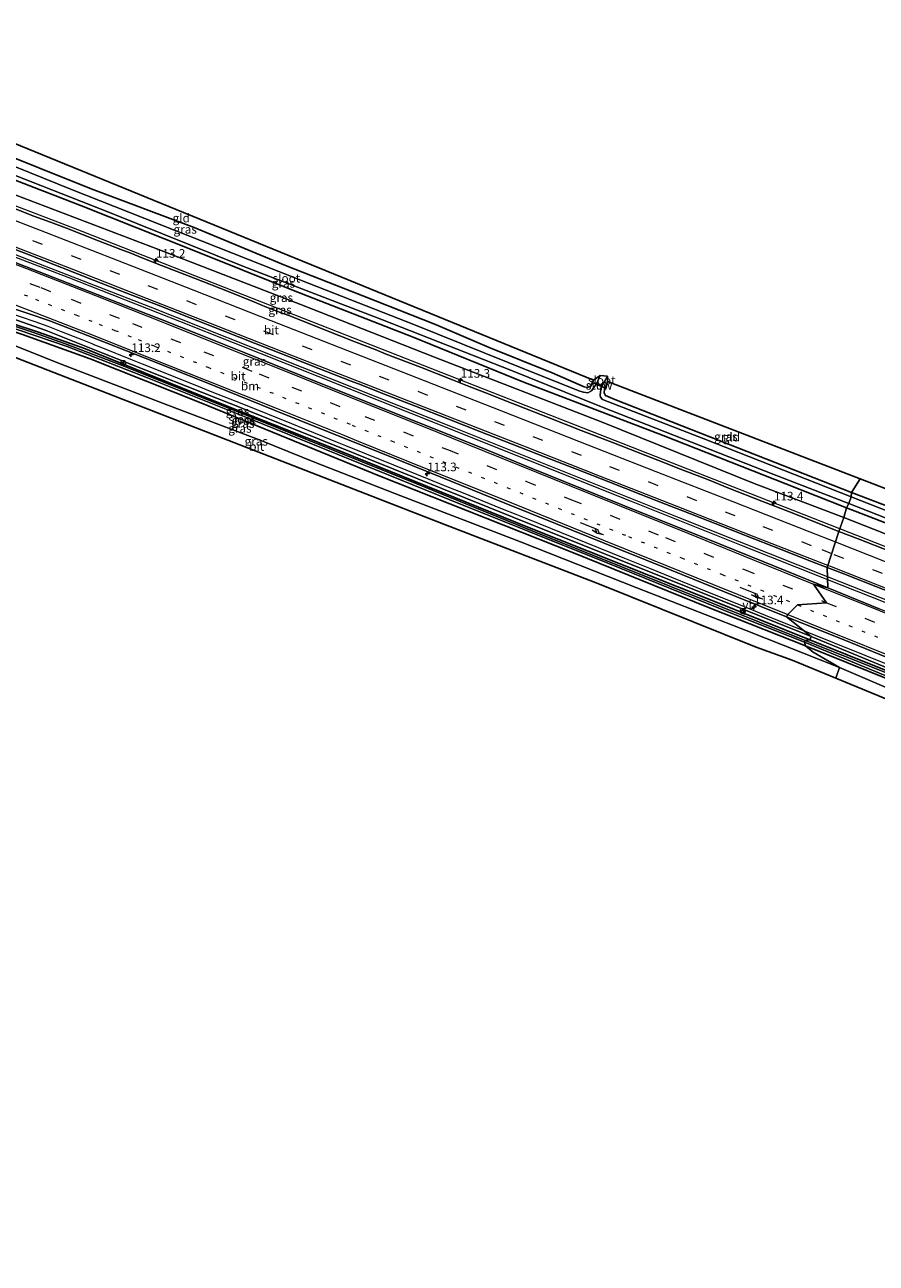
# Model space of a CAD drawing. Units: metres. Extents: x 160000 to 167006, y 562499 to 566380.
# Drawn here: x 165550 to 165796, y 562743 to 563101 of the extents above; entities that cross this region are included whole.
import ezdxf
from ezdxf.enums import TextEntityAlignment as Align

# ---------------------------------------------------------------- set-up
doc = ezdxf.new("R2010")
doc.units = ezdxf.units.M
doc.linetypes.add('VW-1-3_STREEP', pattern=[4, 1, -3])
doc.linetypes.add('VW-3-9_STREEP', pattern=[12, 3, -9])
doc.layers.get('0').update_dxf_attribs({"lineweight": 25})
for name, color, linetype, lineweight in [('B-ME-AM-KILOMETR-S-B1', 7, 'Continuous', 18), ('B-ME-BV-GELEIDECONSTRUCTIE-GELEIDERAIL-L-B1', 213, 'BV-GELEIDERAIL', 18), ('B-ME-GW-INSTEEKWATERGANG-L-B1', 10, 'Continuous', 25), ('B-ME-GW-KRUINLIJN-L-B1', 93, 'Continuous', 18), ('B-ME-IE-GRASLAND-GV-B6', 93, 'Continuous', 18), ('B-ME-IE-GRONDWERKLIJN-GROND_INGERICHT-GV-B6', 253, 'Continuous', 18), ('B-ME-IE-HULPGEOMETRIE-L-B1', 53, 'Continuous', 18), ('B-ME-KG-KADASTRAAL-OPNAMEDTMGRENS-L-B1', 10, 'Continuous', 25), ('B-ME-KW-STUW-GV-B6', 173, 'Continuous', 18), ('B-ME-KW-STUW-L-B1', 173, 'Continuous', 18), ('B-ME-OG-WATER-GV-B6', 153, 'Continuous', 18), ('B-ME-VH-VERH_SOORT-BITUMEN-GV-B6', 8, 'IE-TERREINAFSCHEIDING-NATUURLIJK-HOUTWAL', 18), ('B-ME-VW-MARKERING-13STREEP-045-L-B1', 255, 'VW-1-3_STREEP', 18), ('B-ME-VW-MARKERING-39STREEP-015-L-B1', 255, 'VW-3-9_STREEP', 18), ('B-ME-VW-MARKERING-PIJLRE750-S-B1', 7, 'Continuous', 18), ('B-ME-VW-MARKERING-STREEP-015-L-B1', 7, 'Continuous', 18), ('B-ME-VW-MEUBILAIR_WEGMEUBILAIR-RONA-S-B1', 8, 'Continuous', 18), ('B-ME-VW-MEUBILAIR_WEGMEUBILAIR-VERKEERSBORD-S-B1', 8, 'Continuous', 18)]:
    doc.layers.add(name, color=color, linetype=linetype, lineweight=lineweight)
doc.styles.add('NLCS-ISO', font='NLCS-ISO.TTF')
doc.linetypes.add('BV-GELEIDERAIL', pattern='A,10,-3,[108,NLCS.SHX,S=1,R=0,X=0,Y=0],-3', length=16)
doc.linetypes.add('IE-TERREINAFSCHEIDING-NATUURLIJK-HOUTWAL', pattern='A,7,-1.5,[67,NLCS.SHX,S=0.75,R=45,X=0,Y=0],-1.5,7,-1.5,[70,NLCS.SHX,S=0.75,R=0,X=0,Y=0],-1.5', length=20)

# ---------------------------------------------------------------- blocks, each defined once
blk = doc.blocks.new('verkeersbord')
for p, q in [((0, 0.75), (-0.75, -0.625)), ((0.75, -0.625), (0, 0.75)), ((-0.75, -0.625), (0.75, -0.625))]:
    blk.add_line(p, q)
blk = doc.blocks.new('wegwijzer')
for q in [(-0.53, -0.53), (0, 0.75), (0.53, -0.53)]:
    blk.add_line((0, 0), q)
blk.add_circle((0, 0), 0.75)
blk = doc.blocks.new('hecto')
for p, q in [((0, 0.625), (-0.625, 0)), ((0, -0.625), (0, 0.625)), ((-0.625, 0), (0.625, 0)), ((0.625, 0), (0, -0.625))]:
    blk.add_line(p, q)
blk = doc.blocks.new('pijlr')
for p, q in [((0, 0, 0.1), (5.45, 0, 0.1)), ((5.45, -0.75, 0.1), (4.7, 0, 0.1)), ((6.2, -0.75, 0.1), (5.45, 0, 0.1)), ((4, -0.75, 0.1), (5.45, -0.75, 0.1)), ((5.7, -1.05, 0.1), (4, -0.75, 0.1)), ((7.5, -0.75, 0.1), (5.7, -1.05, 0.1)), ((7.5, -0.75, 0.1), (6.2, -0.75, 0.1))]:
    blk.add_line(p, q)

msp = doc.modelspace()

# ---------------------------------------------------------------- linework, layer by layer
at = {"layer": 'B-ME-BV-GELEIDECONSTRUCTIE-GELEIDERAIL-L-B1'}
for points in [[(165785.2836, 562955.3983, 1.4489), (165741.311, 562972.6524, 1.4562), (165697.2787, 562989.9237, 1.464), (165654.754, 563006.5996, 1.4904), (165610.5281, 563024.0055, 1.508), (165566.1979, 563041.3944, 1.5234), (165538.962, 563051.8616, 1.5677), (165503.3119, 563065.263, 1.6811), (165478.017, 563075.3038, 1.7748), (165460.5102, 563082.383, 1.8363)], [(165452.9169, 563068.6238, 2.1971), (165489.855, 563055.419, 1.913), (165527.142, 563041.554, 1.835), (165562.06, 563028.197, 1.765), (165594.37, 563015.507, 1.757), (165625.365, 563003.161, 1.715), (165661.212, 562988.925, 1.73), (165695.3, 562975.27, 1.703), (165725.01, 562963.426, 1.699), (165757.233, 562950.551, 1.695), (165780.768, 562941.167, 1.699), (165781.7888, 562940.7634, 1.6988)], [(165781.7677, 562941.5295, 1.6878), (165738.875, 562958.613, 1.715), (165706.536, 562971.533, 1.575), (165673.787, 562984.613, 1.617), (165630.566, 563001.83, 1.699), (165585.979, 563019.514, 1.726), (165542.486, 563036.462, 1.715), (165512.63, 563047.784, 1.855), (165485.103, 563057.917, 1.886), (165454.2469, 563068.878, 2.1711)], [(165544.6448, 563018.0675, 1.56), (165552.5592, 563015.3794, 1.54), (165556.2918, 563014.0221, 1.52), (165560.1662, 563012.5442, 1.49), (165563.5722, 563011.1958, 1.48), (165566.1403, 563010.1566, 1.47), (165568.992, 563008.9959, 1.46), (165569.8014, 563008.6761, 1.46), (165571.1405, 563008.1265, 1.46), (165580.6415, 563004.3161, 1.45), (165583.5921, 563003.1258, 1.44), (165599.2922, 562996.8658, 1.45), (165603.7024, 562995.0957, 1.45), (165612.3423, 562991.6558, 1.44), (165626.7207, 562985.8764, 1.44), (165630.5501, 562984.3167, 1.44), (165635.7514, 562982.2061, 1.44), (165639.9809, 562980.5163, 1.44), (165642.3303, 562979.5566, 1.45), (165648.3316, 562977.1361, 1.45), (165656.2612, 562973.9562, 1.45), (165673.151, 562967.1063, 1.44), (165675.8911, 562966.0063, 1.44), (165687.7007, 562961.2064, 1.43), (165691.6008, 562959.6364, 1.43), (165694.4808, 562958.4664, 1.42), (165711.8608, 562951.4564, 1.42), (165723.0109, 562946.9363, 1.4), (165730.3008, 562943.9964, 1.42), (165736.5913, 562941.4462, 1.44), (165742.2806, 562939.1665, 1.46), (165746.0397, 562937.6268, 1.47), (165752.181, 562935.1363, 1.46), (165757.601, 562932.9563, 1.4758), (165765.3911, 562929.7962, 1.48), (165773.3913, 562926.5862, 1.46), (165774.8241, 562926.0072, 1.4569)], [(166112.7568, 562827.0158, 1.4257), (166068.1524, 562844.442, 1.4184), (166049.4336, 562851.7271, 1.4261), (166035.9757, 562856.9302, 1.4294), (166017.3981, 562864.3791, 1.4114), (165979.1678, 562879.4276, 1.4413), (165949.2941, 562891.059, 1.3084), (165904.0197, 562908.8415, 1.463), (165859.9484, 562926.1526, 1.4723), (165815.818, 562943.4323, 1.4418), (165785.2836, 562955.3983, 1.4489)], [(166111.5551, 562810.3549, 1.6741), (166106.288, 562812.438, 1.681), (166054.825, 562832.939, 1.685), (166003.744, 562853.173, 1.716), (165949.105, 562874.988, 1.716), (165904.767, 562892.739, 1.739), (165856.634, 562911.874, 1.72), (165815.676, 562928.151, 1.723), (165781.7677, 562941.5295, 1.6878)], [(165781.7888, 562940.7634, 1.6988), (165819.015, 562926.047, 1.692), (165858.712, 562910.327, 1.754), (165900.948, 562893.504, 1.793), (165944.22, 562876.173, 1.762), (165980.065, 562861.877, 1.716), (166015.957, 562847.66, 1.751), (166049.473, 562834.195, 1.762), (166090.322, 562818.056, 1.731), (166106.021, 562811.807, 1.696), (166112.1473, 562809.3853, 1.6767)], [(165774.8241, 562926.0072, 1.4569), (165801.3806, 562915.2764, 1.4)]]:
    msp.add_polyline3d(points, dxfattribs=at)
at = {"layer": 'B-ME-GW-INSTEEKWATERGANG-L-B1'}
for points in [[(165714.067, 562998.386, -0.51), (165713.312, 562996.732, -0.522), (165712.212, 562996.303, -0.498), (165711.406, 562996.461, -0.475), (165702.127, 563000.526, -0.308), (165683.949, 563007.906, -0.218), (165668.425, 563014.573, -0.121), (165647.387, 563022.806, -0.129), (165625.044, 563031.645, -0.312), (165598.624, 563042.565, -0.11), (165568.856, 563053.765, -0.152), (165537.999, 563066.096, -0.11), (165506.708, 563078.446, -0.25), (165488.317, 563085.494, -0.129), (165479.427, 563088.431, -0.172), (165476.527, 563089.309, -0.18), (165471.95, 563091.331, -0.3), (165463.079, 563095.178, -0.236)], [(165461.428, 563089.866, -0.375), (165481.913, 563081.592, -0.117), (165503.285, 563073.176, 0.015), (165534.348, 563061.057, -0.075), (165566.002, 563048.82, -0.234), (165597.976, 563036.102, -0.222), (165627.318, 563024.408, -0.207), (165661.934, 563010.846, -0.246), (165693.619, 562997.962, -0.176), (165734.27, 562982.419, -0.113), (165769.714, 562968.459, -0.148), (165787.23, 562961.497, -0.218)], [(165448.376, 563046.167, 0.043), (165491.317, 563031.498, 0.089), (165522.704, 563020.537, 0.089), (165548.999, 563011.637, 0.128), (165568.505, 563004.606, 0.225), (165600.572, 562991.911, 0.198), (165652.076, 562970.799, -0.051), (165708.255, 562948.445, 0.023), (165747.312, 562932.65, -0.016), (165775.38, 562921.598, 0.085)], [(165448.715, 563048.603, -0.042), (165478.437, 563038.124, -0.043), (165504.407, 563028.841, 0.019), (165531.508, 563019.55, 0.019), (165553.538, 563012.345, 0.019), (165567.125, 563007.481, 0.027), (165601.418, 562993.634, 0.066), (165641.064, 562977.778, 0.085), (165695.088, 562955.901, 0.085), (165747.954, 562934.887, 0.073), (165776.68, 562923.34, 0.12)], [(165788.706, 562965.958, -0.456), (165720.276, 562992.808, -0.623), (165717.577, 562993.972, -0.654), (165717.115, 562994.776, -0.654), (165717.249, 562995.75, -0.65), (165718.128, 562998.066, -0.65)], [(165788.706, 562965.958, -0.456), (165822.617, 562952.969, -0.547), (165852.05, 562941.542, -0.547), (165880.09, 562930.553, -0.536), (165911.983, 562918.183, -0.505), (165945.68, 562904.871, -0.547), (165973.975, 562893.59, -0.621), (165974.911, 562893.784, -0.602), (165975.288, 562893.986, -0.586), (165977.477, 562898.044, -0.524)], [(165787.23, 562961.497, -0.218), (165842.914, 562939.991, -0.389), (165895.871, 562919.462, -0.389), (165938.697, 562902.449, -0.373), (165973.02, 562888.609, -0.373), (166009.278, 562874.602, -0.396), (166059.166, 562854.351, -0.396), (166120.778, 562830.515, -0.443)], [(165776.68, 562923.34, 0.12), (165820.32, 562905.794, -0.028), (165855.674, 562891.044, -0.028), (165879.516, 562881.507, -0.028), (165910.861, 562868.759, -0.024), (165930.135, 562860.788, -0.024), (165936.711, 562857.375, -0.024), (165954.786, 562846.078, -0.024), (165970.226, 562835.81, -0.024), (165986.377, 562824.716, -0.024), (165986.491, 562823.981, -0.024), (165986.24, 562823.305, -0.024), (165985.726, 562822.809, -0.024), (165985.076, 562822.68, -0.024), (165984.507, 562822.858, -0.024), (165984.187, 562823.078, -0.024), (165965.101, 562836.326, -0.024), (165943.67, 562850.297, -0.017), (165937.067, 562854.611, -0.017), (165930.405, 562857.897, -0.017), (165900.397, 562870.691, -0.001), (165852.76, 562890.133, -0.005), (165811.705, 562906.96, 0.08), (165775.38, 562921.598, 0.085)]]:
    msp.add_polyline3d(points, dxfattribs=at)
at = {"layer": 'B-ME-GW-KRUINLIJN-L-B1'}
for points in [[(165460.414, 563082.831, 1.087), (165478.39, 563076.031, 1.088), (165491.571, 563072.456, 0.91), (165514.52, 563064.766, 0.707), (165543.299, 563053.346, 0.626), (165587.816, 563036.406, 0.567), (165629.195, 563020.403, 0.602), (165668.065, 563005.1, 0.524), (165716.572, 562986.243, 0.591), (165760.531, 562968.497, 0.637), (165786.461, 562958.668, 0.626)], [(165777.009, 562924.259, 0.614), (165742.615, 562938.07, 0.703), (165697.478, 562956.141, 0.672), (165656.359, 562972.649, 0.626), (165613.141, 562990.082, 0.633), (165572.153, 563006.197, 0.567), (165555.835, 563012.818, 0.571), (165532.995, 563020.775, 0.618), (165510.424, 563028.806, 0.626), (165473.304, 563042.107, 0.692), (165449.754, 563050.308, 0.999)], [(165786.461, 562958.668, 0.626), (165848.015, 562934.51, 0.46), (165904.081, 562912.89, 0.503), (165968.847, 562887.243, 0.483), (166032.523, 562862.202, 0.491), (166081.779, 562842.387, 0.557), (166119.146, 562827.918, 0.565)], [(165777.009, 562924.259, 0.614), (165804.137, 562913.105, 0.541), (165832.64, 562901.898, 0.53), (165858.323, 562891.658, 0.569), (165893.767, 562877.805, 0.646), (165917.351, 562867.79, 0.634), (165932.818, 562861.816, 0.685), (165950.181, 562855.614, 0.759), (165960.387, 562850.675, 0.793), (165971.905, 562844.065, 0.654), (165987.965, 562833.584, 0.584), (166002.606, 562821.841, 0.468), (166013.982, 562811.895, 0.398)]]:
    msp.add_polyline3d(points, dxfattribs=at)
at = {"layer": 'B-ME-IE-GRASLAND-GV-B6'}
for points in [[(165461.428, 563089.866, -0.375), (165460.944, 563091.403, -0.982), (165507.433, 563073.179, -0.981), (165537.999, 563061.129, -0.981), (165574.146, 563046.887, -0.981), (165612.665, 563031.402, -0.981), (165653.053, 563015.853, -0.981), (165690.33, 563001.188, -0.981), (165716.408, 562990.756, -0.981), (165766.236, 562971.124, -0.981), (165787.872, 562962.718, -0.981), (165787.23, 562961.497, -0.218), (165769.714, 562968.459, -0.148), (165734.27, 562982.419, -0.113), (165693.619, 562997.962, -0.176), (165661.934, 563010.846, -0.246), (165627.318, 563024.408, -0.207), (165597.976, 563036.102, -0.222), (165566.002, 563048.82, -0.234), (165534.348, 563061.057, -0.075), (165503.285, 563073.176, 0.015), (165481.913, 563081.592, -0.117), (165461.428, 563089.866, -0.375)], [(165537.999, 563066.096, -0.11), (165568.856, 563053.765, -0.152), (165598.624, 563042.565, -0.11), (165625.044, 563031.645, -0.312), (165647.387, 563022.806, -0.129), (165668.425, 563014.573, -0.121), (165683.949, 563007.906, -0.218), (165702.127, 563000.526, -0.308), (165711.406, 562996.461, -0.475), (165712.212, 562996.303, -0.498), (165713.312, 562996.732, -0.522), (165714.067, 562998.386, -0.51), (165715.976, 562999.795, -1.432), (165714.927, 562997.342, -1.432), (165714.265, 562997.636, -0.849), (165714.224, 562997.545, -0.849), (165714.863, 562997.261, -0.981), (165713.498, 562995.302, -0.981), (165712.452, 562994.798, -0.981), (165711.165, 562994.934, -0.981), (165710.152, 562995.252, -0.981), (165695.819, 563000.981, -0.981), (165662.607, 563014.297, -0.981), (165631.859, 563026.356, -0.981), (165600.922, 563038.626, -0.981), (165563.168, 563053.578, -0.981), (165534.192, 563065.225, -0.981)], [(165534.348, 563061.057, -0.075), (165566.002, 563048.82, -0.234), (165597.976, 563036.102, -0.222), (165627.318, 563024.408, -0.207), (165661.934, 563010.846, -0.246), (165693.619, 562997.962, -0.176), (165734.27, 562982.419, -0.113), (165769.714, 562968.459, -0.148), (165787.23, 562961.497, -0.218), (165786.461, 562958.668, 0.626), (165760.531, 562968.497, 0.637), (165716.572, 562986.243, 0.591), (165668.065, 563005.1, 0.524), (165629.195, 563020.403, 0.602), (165587.816, 563036.406, 0.567), (165543.299, 563053.346, 0.626)], [(165543.299, 563053.346, 0.626), (165587.816, 563036.406, 0.567), (165629.195, 563020.403, 0.602), (165668.065, 563005.1, 0.524), (165716.572, 562986.243, 0.591), (165760.531, 562968.497, 0.637), (165786.461, 562958.668, 0.626), (165785.0313, 562954.6977, 0.7409), (165781.3394, 562956.1356, 0.7516), (165772.0438, 562959.8222, 0.7463), (165762.7223, 562963.4422, 0.7548), (165753.4298, 562967.0962, 0.7406), (165747.2904, 562969.5585, 0.7434), (165744.0323, 562970.8961, 0.7219), (165738.5054, 562972.9955, 0.7544), (165734.3738, 562974.5931, 0.7591), (165729.1966, 562976.6461, 0.7368), (165719.872, 562980.2603, 0.7575), (165710.5388, 562983.8528, 0.7714), (165701.2351, 562987.5177, 0.7569), (165691.9312, 562991.1842, 0.7565), (165690.6653, 562991.6362, 0.7664), (165682.6457, 562994.8979, 0.7515), (165677.6059, 562996.8052, 0.7748), (165673.338, 562998.5538, 0.7466), (165664.0306, 563002.21, 0.7528), (165654.0882, 563005.956, 0.8002), (165650.9336, 563007.2554, 0.7746), (165645.3747, 563009.4176, 0.7763), (165636.0813, 563013.1115, 0.785), (165626.7878, 563016.8022, 0.7807), (165622.4982, 563018.4154, 0.7947), (165619.4851, 563019.5783, 0.8023), (165615.8393, 563021.1069, 0.7687), (165608.1908, 563024.1612, 0.7664), (165598.8704, 563027.7892, 0.7852), (165589.1069, 563031.5793, 0.7872), (165583.7647, 563033.7324, 0.777), (165580.2816, 563035.1697, 0.7635), (165577.4107, 563036.2395, 0.7769), (165570.9485, 563038.7608, 0.7764), (165561.6322, 563042.3954, 0.7929), (165557.0943, 563044.1641, 0.798), (165552.2669, 563045.9054, 0.8157), (165542.9414, 563049.5174, 0.8228)], [(165449.754, 563050.308, 0.999), (165473.304, 563042.107, 0.692), (165510.424, 563028.806, 0.626), (165532.995, 563020.775, 0.618), (165555.835, 563012.818, 0.571), (165572.153, 563006.197, 0.567), (165613.141, 562990.082, 0.633), (165656.359, 562972.649, 0.626), (165697.478, 562956.141, 0.672), (165742.615, 562938.07, 0.703), (165777.009, 562924.259, 0.614), (165776.68, 562923.34, 0.12), (165747.954, 562934.887, 0.073), (165695.088, 562955.901, 0.085), (165641.064, 562977.778, 0.085), (165601.418, 562993.634, 0.066), (165567.125, 563007.481, 0.027), (165553.538, 563012.345, 0.019), (165531.508, 563019.55, 0.019), (165504.407, 563028.841, 0.019), (165478.437, 563038.124, -0.043), (165448.715, 563048.603, -0.042), (165449.754, 563050.308, 0.999)], [(165448.376, 563046.167, 0.043), (165448.268, 563047.356, -0.793), (165484.524, 563034.686, -0.794), (165517.637, 563023.059, -0.794), (165547.7, 563013.021, -0.794), (165561.909, 563008.124, -0.794), (165585.124, 562999.085, -0.794), (165614.948, 562987.177, -0.794), (165672.504, 562963.842, -0.794), (165718.181, 562945.48, -0.794), (165753.887, 562931.033, -0.794), (165775.097, 562922.61, -0.794), (165775.38, 562921.598, 0.085), (165747.312, 562932.65, -0.016), (165708.255, 562948.445, 0.023), (165652.076, 562970.799, -0.051), (165600.572, 562991.911, 0.198), (165568.505, 563004.606, 0.225), (165548.999, 563011.637, 0.128), (165522.704, 563020.537, 0.089), (165491.317, 563031.498, 0.089), (165448.376, 563046.167, 0.043)], [(165448.562, 563047.933, -0.793), (165448.715, 563048.603, -0.042), (165478.437, 563038.124, -0.043), (165504.407, 563028.841, 0.019), (165531.508, 563019.55, 0.019), (165553.538, 563012.345, 0.019), (165567.125, 563007.481, 0.027), (165601.418, 562993.634, 0.066), (165641.064, 562977.778, 0.085), (165695.088, 562955.901, 0.085), (165747.954, 562934.887, 0.073), (165776.68, 562923.34, 0.12), (165775.27, 562923.127, -0.794), (165736.153, 562938.823, -0.794), (165696.527, 562954.791, -0.794), (165663.02, 562968.441, -0.794), (165615.086, 562987.688, -0.794), (165578.09, 563002.533, -0.794), (165561.147, 563009.064, -0.794), (165552.136, 563012.248, -0.794), (165536.707, 563017.354, -0.794), (165510.63, 563026.132, -0.794), (165474.961, 563038.678, -0.794), (165448.562, 563047.933, -0.793)], [(165541.5733, 563038.2608, 1.1198), (165550.9034, 563034.6642, 1.1105), (165553.6152, 563033.6016, 1.1015), (165560.2242, 563031.0424, 1.0995), (165569.5288, 563027.3792, 1.0904), (165578.8385, 563023.7274, 1.0781), (165588.1544, 563020.0927, 1.0805), (165597.4614, 563016.4348, 1.0809), (165606.7724, 563012.7866, 1.0808), (165616.0774, 563009.1237, 1.0761), (165625.3852, 563005.4674, 1.0754), (165634.6961, 563001.8216, 1.0663), (165644.0066, 562998.1713, 1.0664), (165646.8809, 562997.0384, 1.0599), (165653.3161, 562994.52, 1.0656), (165662.6238, 562990.8638, 1.061), (165671.9302, 562987.2043, 1.056), (165681.2422, 562983.5596, 1.0482), (165690.5545, 562979.9168, 1.046), (165699.8686, 562976.2761, 1.0376), (165709.1835, 562972.6376, 1.0348), (165718.4943, 562968.9898, 1.0335), (165727.8106, 562965.3561, 1.0416), (165737.1286, 562961.7266, 1.0406), (165739.9145, 562960.6206, 1.0318), (165749.2165, 562956.9586, 1.0315), (165758.5236, 562953.3002, 1.0342), (165767.8354, 562949.6545, 1.0348), (165777.1451, 562946.0046, 1.0281), (165781.6933, 562944.2269, 1.0236), (165781.856, 562938.326, 1.08), (165763.326, 562945.852, 1.12), (165746.633, 562952.587, 1.12), (165729.935, 562959.308, 1.082), (165715.099, 562965.291, 1.082), (165696.549, 562972.767, 1.081), (165681.738, 562978.822, 1.094), (165663.188, 562986.298, 1.109), (165646.466, 562992.959, 1.112), (165629.775, 562999.698, 1.109), (165613.076, 563006.417, 1.109), (165600.071, 563011.6, 1.098), (165588.848, 563016.063, 1.099), (165585.133, 563017.547, 1.102), (165568.377, 563024.123, 1.135), (165551.601, 563030.647, 1.147), (165534.795, 563037.095, 1.172)], [(165653.061, 562977.191, 0.774), (165669.739, 562970.419, 0.769), (165688.291, 562962.946, 0.758), (165703.134, 562956.974, 0.749), (165721.682, 562949.484, 0.733), (165736.506, 562943.463, 0.766), (165755.036, 562935.936, 0.795), (165769.879, 562929.964, 0.8), (165777.009, 562924.259, 0.614), (165742.615, 562938.07, 0.703), (165697.478, 562956.141, 0.672), (165656.359, 562972.649, 0.626), (165613.141, 562990.082, 0.633), (165572.153, 563006.197, 0.567), (165555.835, 563012.818, 0.571), (165532.995, 563020.775, 0.618)], [(165543.222, 563020.091, 0.814), (165550.857, 563017.655, 0.824), (165556.534, 563015.699, 0.828), (165567.726, 563011.369, 0.791), (165584.467, 563004.756, 0.777), (165601.126, 562998.138, 0.772), (165621.516, 562989.875, 0.768), (165636.354, 562983.889, 0.763), (165653.061, 562977.191, 0.774)], [(165548.999, 563011.637, 0.128), (165568.505, 563004.606, 0.225), (165600.572, 562991.911, 0.198), (165652.076, 562970.799, -0.051), (165708.255, 562948.445, 0.023), (165747.312, 562932.65, -0.016), (165775.38, 562921.598, 0.085), (165777.556, 562919.739, 0.128), (165785.262, 562915.35, 0.066), (165758.235, 562926.005, 0.139), (165726.609, 562938.356, 0.206), (165692.963, 562951.708, 0.186), (165658.381, 562964.941, 0.19), (165633.903, 562974.562, 0.12), (165617.673, 562981.037, 0.151), (165590.985, 562991.18, 0.159), (165560.161, 563003.023, 0.143), (165535.162, 563012.956, 0.174)], [(165788.607, 562964.647, -0.981), (165745.809, 562981.575, -0.981), (165716.673, 562992.798, -0.981), (165716.114, 562993.466, -0.981), (165716, 562994.082, -0.981), (165716.274, 562996.635, -0.981), (165717.146, 562996.248, -0.841), (165717.187, 562996.339, -0.841), (165716.492, 562996.647, -1.432), (165718.114, 562999.561, -1.432), (165718.128, 562998.066, -0.65), (165717.249, 562995.75, -0.65), (165717.115, 562994.776, -0.654), (165717.577, 562993.972, -0.654), (165720.276, 562992.808, -0.623), (165788.706, 562965.958, -0.456), (165788.607, 562964.647, -0.981)], [(165788.607, 562964.647, -0.981), (165788.706, 562965.958, -0.456), (165822.617, 562952.969, -0.547)], [(165838.177, 562945.153, -0.982), (165788.607, 562964.647, -0.981)], [(165787.23, 562961.497, -0.218), (165842.914, 562939.991, -0.389), (165895.871, 562919.462, -0.389), (165938.697, 562902.449, -0.373), (165973.02, 562888.609, -0.373), (166009.278, 562874.602, -0.396), (166059.166, 562854.351, -0.396), (166120.778, 562830.515, -0.443), (166119.146, 562827.918, 0.565), (166081.779, 562842.387, 0.557), (166032.523, 562862.202, 0.491), (165968.847, 562887.243, 0.483), (165904.081, 562912.89, 0.503), (165848.015, 562934.51, 0.46), (165786.461, 562958.668, 0.626), (165787.23, 562961.497, -0.218)], [(165787.23, 562961.497, -0.218), (165787.872, 562962.718, -0.981), (165823.445, 562948.748, -0.982), (165855.171, 562936.23, -0.982), (165894.662, 562921.034, -0.982), (165929.584, 562907.054, -0.982), (165962.93, 562893.967, -0.982), (165986.76, 562884.43, -0.982), (166015.338, 562873.129, -0.982), (166047.362, 562860.191, -0.982), (166077.291, 562848.569, -0.982), (166107.811, 562836.577, -0.982), (166120.384, 562831.7, -0.982), (166120.778, 562830.515, -0.443), (166059.166, 562854.351, -0.396), (166009.278, 562874.602, -0.396), (165973.02, 562888.609, -0.373), (165938.697, 562902.449, -0.373), (165895.871, 562919.462, -0.389), (165842.914, 562939.991, -0.389), (165787.23, 562961.497, -0.218)], [(165799.9669, 562948.8546, 0.731), (165790.6576, 562952.5063, 0.7245), (165785.0313, 562954.6977, 0.7409), (165786.461, 562958.668, 0.626), (165848.015, 562934.51, 0.46)], [(165781.6933, 562944.2269, 1.0236), (165786.4595, 562942.3641, 1.0189), (165795.767, 562938.7075, 1.0238), (165805.0799, 562935.0658, 1.0169)], [(166030.369, 562837.956, 1.086), (166015.536, 562843.954, 1.062), (165997.002, 562851.47, 1.082), (165982.168, 562857.467, 1.11), (165963.628, 562864.966, 1.106), (165948.787, 562870.944, 1.107), (165930.23, 562878.405, 1.12), (165915.394, 562884.396, 1.151), (165896.83, 562891.881, 1.173), (165881.999, 562897.885, 1.175), (165863.455, 562905.378, 1.137), (165848.618, 562911.364, 1.138), (165830.058, 562918.817, 1.135), (165815.234, 562924.838, 1.085), (165796.689, 562932.327, 1.066), (165781.856, 562938.326, 1.08), (165781.6933, 562944.2269, 1.0236)], [(165804.137, 562913.105, 0.541), (165777.009, 562924.259, 0.614), (165769.879, 562929.964, 0.8), (165788.432, 562922.495, 0.745), (165803.265, 562916.495, 0.74)], [(165820.32, 562905.794, -0.028), (165776.68, 562923.34, 0.12), (165777.009, 562924.259, 0.614), (165804.137, 562913.105, 0.541)], [(165775.38, 562921.598, 0.085), (165775.097, 562922.61, -0.794), (165798.388, 562913.023, -0.795)], [(165819.343, 562905.528, -0.795), (165775.27, 562923.127, -0.794), (165776.68, 562923.34, 0.12), (165820.32, 562905.794, -0.028)], [(165801.426, 562908.354, 0.173), (165785.262, 562915.35, 0.066), (165777.556, 562919.739, 0.128), (165775.38, 562921.598, 0.085), (165811.705, 562906.96, 0.08)], [(165811.705, 562906.96, 0.08), (165775.38, 562921.598, 0.085)]]:
    msp.add_polyline3d(points, dxfattribs=at)
at = {"layer": 'B-ME-IE-GRONDWERKLIJN-GROND_INGERICHT-GV-B6'}
for points in [[(165476.527, 563089.309, -0.18), (165477.855, 563093.433, -0.106), (165478.135, 563094.482, -0.39), (165479.43, 563094.409, -0.339), (165714.067, 562998.386, -0.51), (165713.312, 562996.732, -0.522), (165712.212, 562996.303, -0.498), (165711.406, 562996.461, -0.475), (165702.127, 563000.526, -0.308), (165683.949, 563007.906, -0.218), (165668.425, 563014.573, -0.121), (165647.387, 563022.806, -0.129), (165625.044, 563031.645, -0.312), (165598.624, 563042.565, -0.11), (165568.856, 563053.765, -0.152), (165537.999, 563066.096, -0.11), (165506.708, 563078.446, -0.25), (165488.317, 563085.494, -0.129), (165479.427, 563088.431, -0.172), (165476.527, 563089.309, -0.18)], [(165788.706, 562965.958, -0.456), (165720.276, 562992.808, -0.623), (165717.577, 562993.972, -0.654), (165717.115, 562994.776, -0.654), (165717.249, 562995.75, -0.65), (165718.128, 562998.066, -0.65), (165791.1709, 562969.8959, -0.454), (165788.706, 562965.958, -0.456)], [(165973.975, 562893.59, -0.621), (165945.68, 562904.871, -0.547), (165911.983, 562918.183, -0.505), (165880.09, 562930.553, -0.536), (165852.05, 562941.542, -0.547), (165822.617, 562952.969, -0.547), (165788.706, 562965.958, -0.456), (165791.1709, 562969.8959, -0.454), (165977.477, 562898.044, -0.524), (165975.288, 562893.986, -0.586), (165974.911, 562893.784, -0.602), (165973.975, 562893.59, -0.621)]]:
    msp.add_polyline3d(points, dxfattribs=at)
at = {"layer": 'B-ME-IE-HULPGEOMETRIE-L-B1'}
msp.add_polyline3d([(165784.188, 562912.23, 0.015), (165785.262, 562915.35, 0.066), (165777.556, 562919.739, 0.128), (165775.38, 562921.598, 0.085), (165775.097, 562922.61, -0.794), (165775.27, 562923.127, -0.794), (165776.68, 562923.34, 0.12), (165777.009, 562924.259, 0.614), (165769.879, 562929.964, 0.8), (165770.247, 562930.642, 0.824), (165773.099, 562933.413, 0.924), (165781.466, 562934.056, 0.986), (165777.713, 562939.443, 1.074), (165781.856, 562938.326, 1.08), (165781.6933, 562944.2269, 1.0236), (165785.0313, 562954.6977, 0.7409), (165786.461, 562958.668, 0.626), (165787.23, 562961.497, -0.218), (165787.872, 562962.718, -0.981), (165788.607, 562964.647, -0.981), (165788.706, 562965.958, -0.456), (165791.1709, 562969.8959, -0.454)], dxfattribs=at)
at = {"layer": 'B-ME-KG-KADASTRAAL-OPNAMEDTMGRENS-L-B1'}
for points in [[(165465.4784, 563101.2347, -0.2212), (165476.737, 563096.915, -0.475), (165476.458, 563096.126, -0.44), (165476.614, 563095.525, -0.409), (165478.135, 563094.482, -0.39), (165479.43, 563094.409, -0.339), (165714.067, 562998.386, -0.51), (165715.976, 562999.795, -1.432), (165718.114, 562999.561, -1.432), (165718.128, 562998.066, -0.65), (165791.1709, 562969.8959, -0.454)], [(165784.188, 562912.23, 0.015), (165771.518, 562917.426, 0.081), (165761.151, 562921.237, 0.116), (165715.371, 562939.595, 0.05), (165671.24, 562956.607, 0.058), (165629.183, 562972.94, 0.073), (165586.296, 562989.614, 0.011), (165545.407, 563005.551, 0.054), (165513.097, 563017.948, 0.085), (165476.989, 563030.899, 0.05), (165447.321, 563041.325, 0.128)], [(165791.1709, 562969.8959, -0.454), (165977.477, 562898.044, -0.524), (165983.308, 562907.623, -1.303), (165983.359, 562904.09, -1.303), (165981.424, 562896.127, -0.381), (165980.119, 562892.946, -0.427), (166127.6952, 562845.1621, -0.5143)], [(166101.589, 562742.979, 0.127), (166098.136, 562745.048, 0.115), (166082.075, 562754.292, -0.009), (166067.734, 562762.528, 0.003), (166057.125, 562768.317, 0.038), (166052.943, 562771.021, 0.034), (166035.551, 562782.375, 0.119), (166013.637, 562796.451, 0.173), (165990.478, 562812.351, 0.2), (165965.242, 562829.456, 0.204), (165950.552, 562838.988, 0.104), (165941.98, 562843.885, 0.096), (165932.898, 562848.19, 0.092), (165906.751, 562859.426, 0.038), (165881.251, 562870.238, 0.018), (165875.636, 562872.502, 0.014), (165866.296, 562877.014, 0.045), (165856.398, 562880.955, 0.018), (165841.966, 562886.903, -0.032), (165826.471, 562893.984, 0.03), (165809.575, 562901.757, -0.059), (165784.188, 562912.23, 0.015)]]:
    msp.add_polyline3d(points, dxfattribs=at)
at = {"layer": 'B-ME-KW-STUW-GV-B6'}
msp.add_polyline3d([(165714.863, 562997.261, -0.981), (165714.224, 562997.545, -0.849), (165714.265, 562997.636, -0.849), (165714.927, 562997.342, -1.432), (165716.492, 562996.647, -1.432), (165717.187, 562996.339, -0.841), (165717.146, 562996.248, -0.841), (165716.274, 562996.635, -0.981), (165714.863, 562997.261, -0.981)], dxfattribs=at)
at = {"layer": 'B-ME-KW-STUW-L-B1'}
msp.add_line((165714.347, 562997.546, -0.88), (165717.117, 562996.323, -0.88), dxfattribs=at)
at = {"layer": 'B-ME-OG-WATER-GV-B6'}
for points in [[(165534.192, 563065.225, -0.981), (165563.168, 563053.578, -0.981), (165600.922, 563038.626, -0.981), (165631.859, 563026.356, -0.981), (165662.607, 563014.297, -0.981), (165695.819, 563000.981, -0.981), (165710.152, 562995.252, -0.981), (165711.165, 562994.934, -0.981), (165712.452, 562994.798, -0.981), (165713.498, 562995.302, -0.981), (165714.863, 562997.261, -0.981), (165716.274, 562996.635, -0.981), (165716, 562994.082, -0.981), (165716.114, 562993.466, -0.981), (165716.673, 562992.798, -0.981), (165745.809, 562981.575, -0.981), (165788.607, 562964.647, -0.981)], [(165788.607, 562964.647, -0.981), (165787.872, 562962.718, -0.981), (165766.236, 562971.124, -0.981), (165716.408, 562990.756, -0.981), (165690.33, 563001.188, -0.981), (165653.053, 563015.853, -0.981), (165612.665, 563031.402, -0.981), (165574.146, 563046.887, -0.981), (165537.999, 563061.129, -0.981)], [(165448.268, 563047.356, -0.793), (165448.562, 563047.933, -0.793), (165474.961, 563038.678, -0.794), (165510.63, 563026.132, -0.794), (165536.707, 563017.354, -0.794), (165552.136, 563012.248, -0.794), (165561.147, 563009.064, -0.794), (165578.09, 563002.533, -0.794), (165615.086, 562987.688, -0.794), (165663.02, 562968.441, -0.794), (165696.527, 562954.791, -0.794), (165736.153, 562938.823, -0.794), (165775.27, 562923.127, -0.794), (165775.097, 562922.61, -0.794), (165753.887, 562931.033, -0.794), (165718.181, 562945.48, -0.794), (165672.504, 562963.842, -0.794), (165614.948, 562987.177, -0.794), (165585.124, 562999.085, -0.794), (165561.909, 563008.124, -0.794), (165547.7, 563013.021, -0.794), (165517.637, 563023.059, -0.794), (165484.524, 563034.686, -0.794), (165448.268, 563047.356, -0.793)], [(165716.492, 562996.647, -1.432), (165714.927, 562997.342, -1.432), (165715.976, 562999.795, -1.432), (165718.114, 562999.561, -1.432), (165716.492, 562996.647, -1.432)], [(166047.362, 562860.191, -0.982), (166015.338, 562873.129, -0.982), (165986.76, 562884.43, -0.982), (165962.93, 562893.967, -0.982), (165929.584, 562907.054, -0.982), (165894.662, 562921.034, -0.982), (165855.171, 562936.23, -0.982), (165823.445, 562948.748, -0.982), (165787.872, 562962.718, -0.981), (165788.607, 562964.647, -0.981)], [(165788.607, 562964.647, -0.981), (165838.177, 562945.153, -0.982), (165876.347, 562930.383, -0.982), (165913.305, 562915.6, -0.982), (165965.079, 562895.133, -0.982), (165972.695, 562892.028, -0.982), (165973.636, 562891.727, -0.982), (165974.638, 562891.61, -0.982), (165975.673, 562891.882, -0.982), (165976.261, 562892.39, -0.982), (165978.69, 562898.036, -0.982), (165980.426, 562897.231, -0.982), (165978.188, 562892.112, -0.982), (165978.052, 562891.573, -0.982), (165978.049, 562891.081, -0.982), (165978.165, 562890.7, -0.982), (165978.481, 562890.196, -0.982), (165979.076, 562889.76, -0.982), (166000.738, 562881.074, -0.982), (166032.932, 562868.402, -0.982)], [(165775.097, 562922.61, -0.794), (165775.27, 562923.127, -0.794), (165819.343, 562905.528, -0.795)], [(165798.388, 562913.023, -0.795), (165775.097, 562922.61, -0.794)]]:
    msp.add_polyline3d(points, dxfattribs=at)
at = {"layer": 'B-ME-VH-VERH_SOORT-BITUMEN-GV-B6'}
for points in [[(165542.9414, 563049.5174, 0.8228), (165552.2669, 563045.9054, 0.8157), (165557.0943, 563044.1641, 0.798), (165561.6322, 563042.3954, 0.7929), (165570.9485, 563038.7608, 0.7764), (165577.4107, 563036.2395, 0.7769), (165580.2816, 563035.1697, 0.7635), (165583.7647, 563033.7324, 0.777), (165589.1069, 563031.5793, 0.7872), (165598.8704, 563027.7892, 0.7852), (165608.1908, 563024.1612, 0.7664), (165615.8393, 563021.1069, 0.7687), (165619.4851, 563019.5783, 0.8023), (165622.4982, 563018.4154, 0.7947), (165626.7878, 563016.8022, 0.7807), (165636.0813, 563013.1115, 0.785), (165645.3747, 563009.4176, 0.7763), (165650.9336, 563007.2554, 0.7746), (165654.0882, 563005.956, 0.8002), (165664.0306, 563002.21, 0.7528), (165673.338, 562998.5538, 0.7466), (165677.6059, 562996.8052, 0.7748), (165682.6457, 562994.8979, 0.7515), (165690.6653, 562991.6362, 0.7664), (165691.9312, 562991.1842, 0.7565), (165701.2351, 562987.5177, 0.7569), (165710.5388, 562983.8528, 0.7714), (165719.872, 562980.2603, 0.7575), (165729.1966, 562976.6461, 0.7368), (165734.3738, 562974.5931, 0.7591), (165738.5054, 562972.9955, 0.7544), (165744.0323, 562970.8961, 0.7219), (165747.2904, 562969.5585, 0.7434), (165753.4298, 562967.0962, 0.7406), (165762.7223, 562963.4422, 0.7548), (165772.0438, 562959.8222, 0.7463), (165781.3394, 562956.1356, 0.7516), (165785.0313, 562954.6977, 0.7409), (165781.6933, 562944.2269, 1.0236), (165777.1451, 562946.0046, 1.0281), (165767.8354, 562949.6545, 1.0348), (165758.5236, 562953.3002, 1.0342), (165749.2165, 562956.9586, 1.0315), (165739.9145, 562960.6206, 1.0318), (165737.1286, 562961.7266, 1.0406), (165727.8106, 562965.3561, 1.0416), (165718.4943, 562968.9898, 1.0335), (165709.1835, 562972.6376, 1.0348), (165699.8686, 562976.2761, 1.0376), (165690.5545, 562979.9168, 1.046), (165681.2422, 562983.5596, 1.0482), (165671.9302, 562987.2043, 1.056), (165662.6238, 562990.8638, 1.061), (165653.3161, 562994.52, 1.0656), (165646.8809, 562997.0384, 1.0599), (165644.0066, 562998.1713, 1.0664), (165634.6961, 563001.8216, 1.0663), (165625.3852, 563005.4674, 1.0754), (165616.0774, 563009.1237, 1.0761), (165606.7724, 563012.7866, 1.0808), (165597.4614, 563016.4348, 1.0809), (165588.1544, 563020.0927, 1.0805), (165578.8385, 563023.7274, 1.0781), (165569.5288, 563027.3792, 1.0904), (165560.2242, 563031.0424, 1.0995), (165553.6152, 563033.6016, 1.1015), (165550.9034, 563034.6642, 1.1105), (165541.5733, 563038.2608, 1.1198)], [(165534.795, 563037.095, 1.172), (165551.601, 563030.647, 1.147), (165568.377, 563024.123, 1.135), (165585.133, 563017.547, 1.102), (165588.848, 563016.063, 1.099), (165600.071, 563011.6, 1.098), (165613.076, 563006.417, 1.109), (165629.775, 562999.698, 1.109), (165646.466, 562992.959, 1.112), (165663.188, 562986.298, 1.109), (165681.738, 562978.822, 1.094), (165696.549, 562972.767, 1.081), (165715.099, 562965.291, 1.082), (165729.935, 562959.308, 1.082), (165746.633, 562952.587, 1.12), (165763.326, 562945.852, 1.12), (165781.856, 562938.326, 1.08), (165777.713, 562939.443, 1.074), (165781.466, 562934.056, 0.986), (165773.099, 562933.413, 0.924), (165770.247, 562930.642, 0.824), (165769.879, 562929.964, 0.8), (165755.036, 562935.936, 0.795), (165736.506, 562943.463, 0.766), (165721.682, 562949.484, 0.733), (165703.134, 562956.974, 0.749), (165688.291, 562962.946, 0.758), (165669.739, 562970.419, 0.769), (165653.061, 562977.191, 0.774)], [(165653.061, 562977.191, 0.774), (165636.354, 562983.889, 0.763), (165621.516, 562989.875, 0.768), (165601.126, 562998.138, 0.772), (165584.467, 563004.756, 0.777), (165567.726, 563011.369, 0.791), (165556.534, 563015.699, 0.828), (165550.857, 563017.655, 0.824), (165543.222, 563020.091, 0.814)], [(165535.162, 563012.956, 0.174), (165560.161, 563003.023, 0.143), (165590.985, 562991.18, 0.159), (165617.673, 562981.037, 0.151), (165633.903, 562974.562, 0.12), (165658.381, 562964.941, 0.19), (165692.963, 562951.708, 0.186), (165726.609, 562938.356, 0.206), (165758.235, 562926.005, 0.139), (165785.262, 562915.35, 0.066), (165784.188, 562912.23, 0.015), (165771.518, 562917.426, 0.081), (165761.151, 562921.237, 0.116)], [(165761.151, 562921.237, 0.116), (165715.371, 562939.595, 0.05), (165671.24, 562956.607, 0.058), (165629.183, 562972.94, 0.073), (165586.296, 562989.614, 0.011), (165545.407, 563005.551, 0.054)], [(165781.6933, 562944.2269, 1.0236), (165785.0313, 562954.6977, 0.7409), (165790.6576, 562952.5063, 0.7245), (165799.9669, 562948.8546, 0.731)], [(165805.0799, 562935.0658, 1.0169), (165795.767, 562938.7075, 1.0238), (165786.4595, 562942.3641, 1.0189), (165781.6933, 562944.2269, 1.0236)], [(165803.265, 562916.495, 0.74), (165788.432, 562922.495, 0.745), (165769.879, 562929.964, 0.8), (165770.247, 562930.642, 0.824), (165773.099, 562933.413, 0.924), (165781.466, 562934.056, 0.986), (165777.713, 562939.443, 1.074), (165781.856, 562938.326, 1.08), (165796.689, 562932.327, 1.066)], [(165875.636, 562872.502, 0.014), (165866.296, 562877.014, 0.045), (165856.398, 562880.955, 0.018), (165841.966, 562886.903, -0.032), (165826.471, 562893.984, 0.03), (165809.575, 562901.757, -0.059), (165784.188, 562912.23, 0.015), (165785.262, 562915.35, 0.066), (165801.426, 562908.354, 0.173), (165827.311, 562897.102, 0.127), (165858.645, 562883.537, 0.142), (165880.001, 562874.193, 0.135), (165910.629, 562861.199, 0.146), (165929.327, 562853.014, 0.123), (165942.047, 562847.045, 0.22), (165950.95, 562842.036, 0.293), (165960.928, 562835.817, 0.259), (165976.055, 562825.492, 0.332), (165995.492, 562812.727, 0.344), (166009.65, 562803.586, 0.297), (166014.049, 562800.623, 0.2), (166017.819, 562798.716, 0.123)]]:
    msp.add_polyline3d(points, dxfattribs=at)
at = {"layer": 'B-ME-VW-MARKERING-13STREEP-045-L-B1'}
for points in [[(165455.555, 563057.875, 1.309), (165466.718, 563053.895, 1.242), (165477.477, 563050.01, 1.183), (165487.993, 563046.194, 1.134), (165497.832, 563042.57, 1.074), (165509.629, 563038.203, 1.044), (165520.508, 563034.144, 1.001), (165528.4, 563031.171, 0.974), (165533.404, 563029.277, 0.954), (165541.954, 563026.017, 0.949), (165552.68, 563021.886, 0.944), (165564.379, 563017.292, 0.934), (165571.086, 563014.65, 0.924), (165575.682, 563012.837, 0.914), (165582.426, 563010.168, 0.904), (165587.151, 563008.294, 0.894), (165602.519, 563002.182, 0.894), (165613.043, 562997.971, 0.894), (165644.26, 562985.442, 0.884), (165655.648, 562980.867, 0.894), (165724.186, 562953.201, 0.859), (165739.509, 562947, 0.894), (165751.256, 562942.232, 0.925), (165773.099, 562933.413, 0.924)], [(165773.099, 562933.413, 0.924), (165795.327, 562924.453, 0.864), (165807.531, 562919.517, 0.864), (165813.879, 562916.956, 0.874), (165829.111, 562910.798, 0.929), (165853.421, 562900.979, 0.924), (165863.945, 562896.721, 0.924), (165879.164, 562890.555, 0.978), (165911.107, 562877.682, 0.944), (165923.103, 562872.845, 0.924), (165931.128, 562869.605, 0.914), (165937.763, 562866.92, 0.904), (165939.867, 562866.071, 0.904)]]:
    msp.add_polyline3d(points, dxfattribs=at)
at = {"layer": 'B-ME-VW-MARKERING-39STREEP-015-L-B1'}
for points in [[(165782.9655, 562948.2177, 0.9718), (165777.0797, 562950.5264, 0.9746), (165755.0845, 562959.1557, 0.9864), (165732.8129, 562967.8985, 0.9824), (165710.6216, 562976.5966, 0.978), (165688.3845, 562985.3204, 0.9964), (165666.1859, 562994.0277, 1.0043), (165643.8568, 563002.7795, 1.0087), (165621.5835, 563011.5122, 1.0145), (165599.2432, 563020.2497, 1.022), (165577.0758, 563028.9599, 1.0262), (165554.7602, 563037.6991, 1.0553), (165535.4187, 563045.1524, 1.0831), (165513.0947, 563053.5507, 1.1343), (165490.6587, 563061.7825, 1.2317), (165468.1064, 563069.9261, 1.3331), (165458.2869, 563073.4347, 1.386)], [(165445.591, 563065.379, 1.464), (165466.063, 563058.07, 1.354), (165479.571, 563053.188, 1.284), (165488.835, 563049.832, 1.234), (165500.563, 563045.513, 1.184), (165512.274, 563041.184, 1.144), (165520.14, 563038.232, 1.114), (165535.399, 563032.493, 1.074), (165539.926, 563030.753, 1.062), (165554.304, 563025.211, 1.035), (165562.993, 563021.819, 1.044), (165580.718, 563014.828, 1.014), (165601.368, 563006.631, 0.994), (165617.358, 563000.23, 1.004), (165626.827, 562996.435, 1.014), (165647.971, 562987.953, 1.004), (165672.12, 562978.232, 1.004), (165694.492, 562969.204, 0.984), (165707.761, 562963.843, 0.984), (165734.878, 562952.886, 0.984), (165757.722, 562943.64, 1.034), (165781.466, 562934.056, 0.986)], [(166109.2346, 562820.2564, 0.9599), (166102.355, 562822.9595, 0.9413), (166082.6822, 562830.6784, 0.9321), (166060.3725, 562839.4118, 0.9347), (166038.0922, 562848.1523, 0.938), (166015.8034, 562856.8984, 0.9287), (165993.4901, 562865.6215, 0.95), (165971.6077, 562874.2084, 0.945), (165951.1368, 562882.2409, 0.9426), (165928.8923, 562890.9805, 0.9617), (165906.5615, 562899.7542, 0.9839), (165884.4082, 562908.4537, 0.9998), (165862.4824, 562917.044, 0.9942), (165840.2083, 562925.7735, 0.9901), (165818.0337, 562934.4657, 0.9726), (165797.6364, 562942.463, 0.9649), (165782.9655, 562948.2177, 0.9718)], [(165781.466, 562934.056, 0.986), (165798.827, 562927.033, 0.964), (165813.328, 562921.176, 0.974), (165850.397, 562906.217, 1.044), (165874.69, 562896.398, 1.064), (165895.871, 562887.851, 1.074), (165914.932, 562880.166, 1.054), (165940.559, 562869.813, 1.013), (165960.334, 562861.835, 1.004), (166005.376, 562843.673, 0.974), (166029.283, 562834.019, 1), (166048.526, 562826.254, 1.004), (166055.7448, 562823.2158, 0.8449), (166058.2515, 562822.1968, 0.8801), (166067.421, 562818.5382, 0.8412), (166070.7526, 562817.2184, 0.8796), (166079.5561, 562813.6445, 0.901), (166085.6597, 562811.1856, 0.9336), (166088.8287, 562809.9177, 0.9363), (166098.506, 562806.085, 1.06), (166109.206, 562801.764, 1.038)]]:
    msp.add_polyline3d(points, dxfattribs=at)
at = {"layer": 'B-ME-VW-MARKERING-STREEP-015-L-B1'}
for points in [[(165448.522, 563068.127, 1.534), (165467.348, 563061.42, 1.434), (165480.476, 563056.684, 1.374), (165485.41, 563054.889, 1.354), (165501.454, 563049.02, 1.274), (165505.749, 563047.427, 1.264), (165516.345, 563043.492, 1.224), (165535.784, 563036.187, 1.164), (165550.074, 563030.72, 1.144), (165570.025, 563022.92, 1.124), (165590.055, 563014.992, 1.094), (165606.141, 563008.579, 1.094), (165625.513, 563000.825, 1.104), (165640.055, 562994.992, 1.104), (165664.482, 562985.172, 1.104), (165677.552, 562979.906, 1.094), (165692.629, 562973.824, 1.074), (165707.641, 562967.754, 1.074), (165741.325, 562954.161, 1.094), (165760.055, 562946.577, 1.104), (165777.713, 562939.443, 1.074)], [(165781.8708, 562944.7836, 1.0612), (165760.5763, 562953.1376, 1.085), (165738.2856, 562961.8773, 1.073), (165716.057, 562970.6043, 1.0705), (165693.8963, 562979.3046, 1.078), (165671.7345, 562987.9868, 1.0903), (165649.5438, 562996.6889, 1.0979), (165627.2773, 563005.4162, 1.1043), (165605.0641, 563014.1158, 1.1113), (165582.8904, 563022.8021, 1.1171), (165563.7991, 563030.3093, 1.1354), (165541.6105, 563038.9206, 1.1595), (165520.2376, 563047.0564, 1.2045), (165497.7479, 563055.371, 1.2884), (165475.3226, 563063.5056, 1.3837), (165457.2325, 563069.9938, 1.474)], [(165486.9491, 563066.9674, 1.1564), (165509.3469, 563058.7774, 1.0612), (165531.7755, 563050.3918, 0.9989), (165554.0671, 563041.8395, 0.964), (165576.346, 563033.1269, 0.9341), (165598.5297, 563024.4367, 0.9253), (165620.7247, 563015.7201, 0.9227), (165642.8935, 563007.0433, 0.9151), (165665.1559, 562998.3056, 0.9137), (165687.476, 562989.5378, 0.9057), (165709.7808, 562980.8048, 0.888), (165732.1148, 562972.0408, 0.8947), (165754.3564, 562963.306, 0.893), (165776.6555, 562954.5677, 0.8869), (165784.0626, 562951.6588, 0.8821)], [(165452.299, 563055.268, 1.214), (165465.703, 563050.472, 1.134), (165470.971, 563048.575, 1.104), (165484.902, 563043.549, 1.044), (165492.133, 563040.914, 1.004), (165501.21, 563037.594, 0.974), (165504.181, 563036.488, 0.964), (165520.686, 563030.299, 0.9), (165535.054, 563024.79, 0.864), (165552.778, 563017.914, 0.854), (165559.732, 563015.191, 0.844), (165569.362, 563011.404, 0.814), (165586.007, 563004.81, 0.794), (165602.246, 562998.349, 0.794), (165622.576, 562990.209, 0.794), (165641.847, 562982.476, 0.784), (165646.068, 562980.782, 0.794), (165665.638, 562972.908, 0.794), (165687.048, 562964.269, 0.784), (165716.993, 562952.168, 0.764), (165730.83, 562946.585, 0.764), (165748.523, 562939.424, 0.821), (165770.247, 562930.642, 0.824)], [(165784.0626, 562951.6588, 0.8821), (165798.9381, 562945.8171, 0.8724), (165821.2186, 562937.0935, 0.8814), (165843.5139, 562928.3469, 0.9034), (165865.6954, 562919.6556, 0.9028), (165887.8622, 562910.9598, 0.9134), (165910.1356, 562902.2245, 0.8911), (165932.2974, 562893.5144, 0.8692), (165954.5134, 562884.7851, 0.8503), (165975.1737, 562876.6745, 0.8574), (165997.519, 562867.9237, 0.8547), (166014.1993, 562861.3983, 0.8375), (166036.4805, 562852.6591, 0.8476), (166058.7732, 562843.9095, 0.8434), (166081.0368, 562835.1844, 0.841), (166102.2603, 562826.8683, 0.8479), (166110.3736, 562823.6799, 0.8651)], [(166108.0962, 562816.8347, 1.0483), (166094.7946, 562822.0557, 1.0233), (166072.464, 562830.8154, 1.0192), (166050.1796, 562839.5469, 1.0268), (166027.9074, 562848.284, 1.0277), (166005.7221, 562856.9858, 1.0211), (165983.3855, 562865.7243, 1.0429), (165961.1185, 562874.4579, 1.0285), (165938.8389, 562883.214, 1.0446), (165916.6027, 562891.9562, 1.0645), (165894.271, 562900.7135, 1.0866), (165871.979, 562909.4591, 1.0888), (165849.6386, 562918.2057, 1.0873), (165827.4209, 562926.9241, 1.0717), (165805.0844, 562935.6743, 1.0577), (165782.8897, 562944.3839, 1.06), (165781.8708, 562944.7836, 1.0612)], [(165777.713, 562939.443, 1.074), (165792.426, 562933.489, 1.064), (165808.687, 562926.934, 1.074), (165849.886, 562910.282, 1.134), (165875.302, 562900.014, 1.163), (165903.615, 562888.588, 1.164), (165912.192, 562885.129, 1.154), (165925.132, 562879.916, 1.124), (165930.994, 562877.547, 1.114), (165942.902, 562872.727, 1.094), (165955.559, 562867.627, 1.104), (165963.866, 562864.276, 1.094), (165975.208, 562859.693, 1.114), (165991.037, 562853.321, 1.104), (165996.324, 562851.19, 1.074), (166007.762, 562846.567, 1.052), (166015.633, 562843.389, 1.054), (166042.689, 562832.475, 1.098), (166058.978, 562825.886, 1.069), (166063.345, 562824.122, 1.054), (166097.219, 562810.457, 1.144), (166110.532, 562805.081, 1.124)], [(165770.247, 562930.642, 0.824), (165782.586, 562925.663, 0.774), (165802.797, 562917.501, 0.759), (165812.421, 562913.611, 0.774), (165836.392, 562903.941, 0.834), (165853.809, 562896.888, 0.814), (165882.024, 562885.474, 0.874), (165921.995, 562869.319, 0.809), (165943.142, 562860.765, 0.79), (165947.795, 562858.819, 0.793), (165951.188, 562857.345, 0.784), (165955.666, 562855.251, 0.774), (165958.768, 562853.704, 0.764), (165961.994, 562852.001, 0.754), (165971.248, 562846.701, 0.732), (165973.454, 562845.359, 0.724), (165975.7845, 562843.919, 0.713), (165980.7149, 562840.5888, 0.649), (165985.916, 562837.31, 0.593)]]:
    msp.add_polyline3d(points, dxfattribs=at)

# ---------------------------------------------------------------- block references
at = {"layer": 'B-ME-AM-KILOMETR-S-B1', "rotation": 90}
for p in [(165587.5246, 563033.0648, 1.5127), (165580.408, 563005.777, 0.761), (165675.6615, 562998.3564, 1.4817), (165665.998, 562971.297, 0.748), (165766.2583, 562962.8495, 1.4716), (165760.494, 562932.8, 0.781)]:
    msp.add_blockref('hecto', p, dxfattribs=at)
at = {"layer": 'B-ME-VW-MARKERING-PIJLRE750-S-B1', "rotation": 338.2}
for p in [(165710.238, 562957.207, 0.824), (165756.363, 562938.551, 0.883)]:
    msp.add_blockref('pijlr', p, dxfattribs=at)
at = {"layer": 'B-ME-VW-MEUBILAIR_WEGMEUBILAIR-RONA-S-B1', "rotation": 90}
for p in [(165578.092, 563003.41, 0.279), (165757.293, 562931.668, 0.264)]:
    msp.add_blockref('wegwijzer', p, dxfattribs=at)
at = {"layer": 'B-ME-VW-MEUBILAIR_WEGMEUBILAIR-VERKEERSBORD-S-B1', "rotation": 90}
msp.add_blockref('verkeersbord', (165757.115, 562931.445, 0.333), dxfattribs=at)

# ---------------------------------------------------------------- texts
at = {"layer": 'B-ME-AM-KILOMETR-S-B1', "ltscale": 0.2, "style": 'NLCS-ISO'}
for s, p in [('113.2', (165587.5246, 563033.0648, 1.5127)), ('113.2', (165580.408, 563005.777, 0.761)), ('113.3', (165675.6615, 562998.3564, 1.4817)), ('113.3', (165665.998, 562971.297, 0.748)), ('113.4', (165766.2583, 562962.8495, 1.4716)), ('113.4', (165760.494, 562932.8, 0.781))]:
    msp.add_text(s, height=2.5, dxfattribs=at).set_placement(p, align=Align.BOTTOM_LEFT)
at = {"layer": 'B-ME-IE-GRASLAND-GV-B6', "ltscale": 0.2, "style": 'NLCS-ISO'}
for p in [(165596.004, 563042.0535), (165624.408, 563026.45), (165623.822, 563022.303), (165623.4375, 563018.7644), (165616.0215, 563003.8704), (165611.134, 562989.47), (165611.824, 562984.477), (165612.621, 562985.865), (165612.862, 562986.824), (165616.5395, 562980.7585), (165752.353, 562982.104)]:
    msp.add_text('gras', height=2.5, dxfattribs=at).set_placement(p, align=Align.MIDDLE_CENTER)
at = {"layer": 'B-ME-IE-GRONDWERKLIJN-GROND_INGERICHT-GV-B6', "ltscale": 0.2, "style": 'NLCS-ISO'}
for p in [(165594.8595, 563045.3259), (165753.943, 562981.9527)]:
    msp.add_text('gld', height=2.5, dxfattribs=at).set_placement(p, align=Align.MIDDLE_CENTER)
at = {"layer": 'B-ME-KW-STUW-GV-B6', "ltscale": 0.2, "style": 'NLCS-ISO'}
msp.add_text('stuw', height=2.5, dxfattribs=at).set_placement((165715.7054, 562996.9418), align=Align.MIDDLE_CENTER)
at = {"layer": 'B-ME-KW-STUW-L-B1', "ltscale": 0.2, "style": 'NLCS-ISO'}
msp.add_text('stuw', height=2.5, dxfattribs=at).set_placement((165715.732, 562996.9345), align=Align.MIDDLE_CENTER)
at = {"layer": 'B-ME-OG-WATER-GV-B6', "ltscale": 0.2, "style": 'NLCS-ISO'}
for p in [(165625.2725, 563027.9067), (165716.4695, 562998.3802), (165612.4634, 562987.1036)]:
    msp.add_text('sloot', height=2.5, dxfattribs=at).set_placement(p, align=Align.MIDDLE_CENTER)
at = {"layer": 'B-ME-VH-VERH_SOORT-BITUMEN-GV-B6', "ltscale": 0.2, "style": 'NLCS-ISO'}
for p in [(165620.9227, 563012.9445), (165611.3067, 562999.5869), (165616.6884, 562979.2314)]:
    msp.add_text('bit', height=2.5, dxfattribs=at).set_placement(p, align=Align.MIDDLE_CENTER)
at = {"layer": 'B-ME-VW-MARKERING-13STREEP-045-L-B1', "ltscale": 0.2, "style": 'NLCS-ISO'}
msp.add_text('bm', height=2.5, dxfattribs=at).set_placement((165614.7481, 562996.7361), align=Align.MIDDLE_CENTER)
at = {"layer": 'B-ME-VW-MEUBILAIR_WEGMEUBILAIR-VERKEERSBORD-S-B1', "ltscale": 0.2, "style": 'NLCS-ISO'}
msp.add_text('vb', height=2.5, dxfattribs=at).set_placement((165757.115, 562931.445, 0.333), align=Align.BOTTOM_LEFT)

doc.saveas('drawing.dxf')
